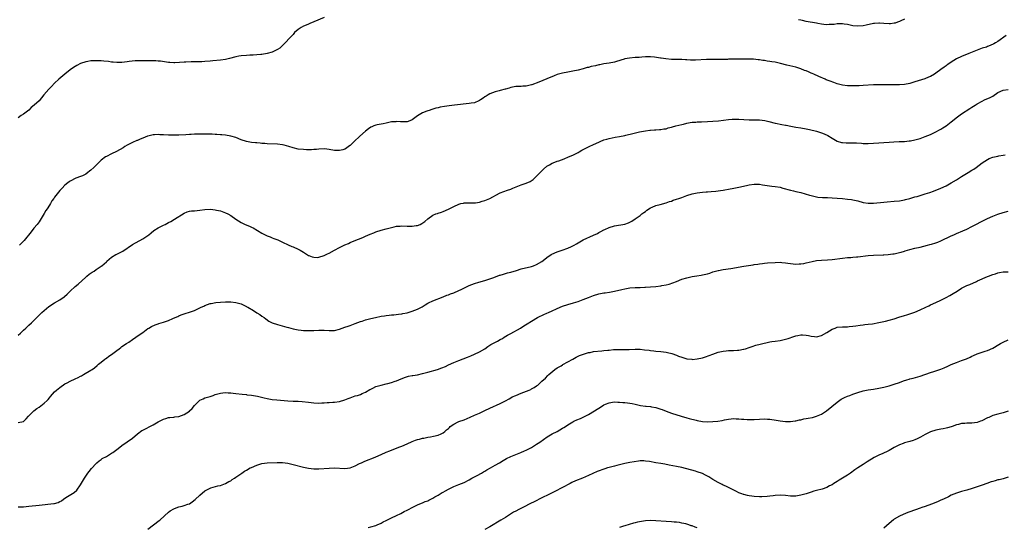
# Model space of a CAD drawing. Units: inches. Extents: x 2523000 to 2526000, y 1545000 to 1548000.
# Drawn here: x 2524118 to 2524497, y 1546408 to 1546604 of the extents above; entities that cross this region are included whole.
import ezdxf

# ---------------------------------------------------------------- set-up
doc = ezdxf.new("R2010")
doc.units = ezdxf.units.IN
doc.header["$MEASUREMENT"] = 0
doc.layers.add('LD25231545_10ft', color=253, linetype='Continuous')

msp = doc.modelspace()

# ---------------------------------------------------------------- linework, layer by layer
at = {"layer": 'LD25231545_10ft'}
for points, elevation in [([(2524235, 1546604.85), (2524231, 1546603.12), (2524229.51, 1546602.49), (2524229, 1546602.3), (2524228.1, 1546601.9), (2524227, 1546601.45), (2524226.16, 1546601), (2524225, 1546600.19), (2524223.63, 1546599), (2524223, 1546598.29), (2524221.77, 1546597), (2524219.96, 1546595), (2524219.45, 1546594.55), (2524217.87, 1546593), (2524217, 1546592.44), (2524215.95, 1546591.95), (2524215, 1546591.48), (2524213, 1546590.91), (2524211, 1546590.58), (2524210.55, 1546590.55), (2524209, 1546590.39), (2524207.69, 1546590.31), (2524207, 1546590.31), (2524206.28, 1546590.28), (2524205, 1546590.2), (2524203, 1546589.98), (2524202.15, 1546589.85), (2524201, 1546589.64), (2524198.53, 1546589), (2524197, 1546588.63), (2524195, 1546588.31), (2524192.06, 1546588.06), (2524191, 1546588), (2524189, 1546587.83), (2524187.76, 1546587.76), (2524187, 1546587.7), (2524185.7, 1546587.7), (2524185, 1546587.67), (2524183.69, 1546587.69), (2524181.64, 1546587.64), (2524181, 1546587.62), (2524177.38, 1546587.38), (2524177, 1546587.38), (2524175.44, 1546587.44), (2524175, 1546587.48), (2524171.93, 1546587.93), (2524171, 1546588.04), (2524170.11, 1546588.11), (2524168.17, 1546588.17), (2524165, 1546588.16), (2524163, 1546588.12), (2524162.08, 1546588.08), (2524159.84, 1546587.84), (2524159, 1546587.71), (2524157, 1546587.47), (2524155.43, 1546587.43), (2524155, 1546587.44), (2524153.57, 1546587.57), (2524153, 1546587.63), (2524151.81, 1546587.81), (2524149.99, 1546587.99), (2524149, 1546588.06), (2524148.07, 1546588.07), (2524147, 1546588.12), (2524146.07, 1546588.07), (2524145, 1546588.06), (2524143.87, 1546587.87), (2524143, 1546587.77), (2524141, 1546587.1), (2524139.64, 1546586.36), (2524139, 1546585.99), (2524137.51, 1546585), (2524137, 1546584.63), (2524135, 1546582.99), (2524132.7, 1546581), (2524131, 1546579.45), (2524129.75, 1546578.25), (2524129, 1546577.42), (2524128.79, 1546577.21), (2524126.91, 1546575), (2524125, 1546572.72), (2524123.17, 1546571), (2524121.94, 1546570.06), (2524121, 1546569.13), (2524119, 1546567.52), (2524118.14, 1546567), (2524117, 1546566.11)], 7620), ([(2524459, 1546604.18), (2524457.51, 1546603.51), (2524457, 1546603.25), (2524456.3, 1546603), (2524455.31, 1546602.69), (2524455, 1546602.62), (2524453.56, 1546602.44), (2524453, 1546602.38), (2524451, 1546602.48), (2524449.37, 1546602.63), (2524449, 1546602.64), (2524447.43, 1546602.57), (2524447, 1546602.51), (2524444.12, 1546601.88), (2524443, 1546601.68), (2524441, 1546601.53), (2524439, 1546601.68), (2524437, 1546602.08), (2524435.72, 1546602.28), (2524435, 1546602.42), (2524433.65, 1546602.35), (2524433, 1546602.37), (2524431.81, 1546602.19), (2524429.92, 1546602.08), (2524429, 1546602.05), (2524427.83, 1546602.17), (2524427, 1546602.23), (2524425.47, 1546602.53), (2524425, 1546602.6), (2524421, 1546603.34), (2524419.66, 1546603.66), (2524419, 1546603.77), (2524418, 1546604)], 7620), ([(2524498.17, 1546597.83), (2524495, 1546595.61), (2524494.03, 1546595), (2524493.38, 1546594.62), (2524492.01, 1546593.99), (2524491, 1546593.65), (2524490.55, 1546593.45), (2524489, 1546592.97), (2524487, 1546592.28), (2524483.77, 1546591), (2524481, 1546589.82), (2524479, 1546588.85), (2524477, 1546587.63), (2524476.08, 1546587), (2524475.45, 1546586.55), (2524475, 1546586.19), (2524474.3, 1546585.7), (2524473, 1546584.74), (2524471, 1546583.31), (2524470.5, 1546583), (2524469, 1546582.12), (2524468.23, 1546581.77), (2524466.79, 1546581.21), (2524463, 1546580.01), (2524461, 1546579.42), (2524459, 1546579.02), (2524457, 1546578.88), (2524453, 1546578.82), (2524451.18, 1546578.82), (2524449, 1546578.85), (2524447, 1546578.82), (2524443, 1546578.55), (2524441.52, 1546578.48), (2524441, 1546578.48), (2524439.57, 1546578.43), (2524437, 1546578.44), (2524435, 1546578.7), (2524433, 1546579.27), (2524431.72, 1546579.72), (2524430.23, 1546580.23), (2524428.79, 1546580.79), (2524428.29, 1546581), (2524425.96, 1546582.04), (2524423.93, 1546583), (2524423.28, 1546583.28), (2524423, 1546583.38), (2524421.87, 1546583.87), (2524421, 1546584.22), (2524420.43, 1546584.43), (2524419, 1546585.01), (2524417, 1546585.63), (2524413.59, 1546586.41), (2524411.09, 1546587.09), (2524409, 1546587.56), (2524407.74, 1546587.74), (2524407, 1546587.91), (2524406, 1546588), (2524405, 1546588.21), (2524404.27, 1546588.27), (2524403, 1546588.49), (2524402.54, 1546588.54), (2524400.71, 1546588.71), (2524398.79, 1546588.79), (2524396.81, 1546588.81), (2524392.72, 1546588.72), (2524391, 1546588.71), (2524390.69, 1546588.69), (2524387, 1546588.67), (2524384.68, 1546588.68), (2524382.62, 1546588.62), (2524378.32, 1546588.32), (2524377, 1546588.35), (2524376.33, 1546588.33), (2524375, 1546588.46), (2524374.47, 1546588.47), (2524373, 1546588.58), (2524371, 1546588.6), (2524370.63, 1546588.63), (2524369, 1546588.67), (2524366.87, 1546588.87), (2524365.12, 1546589.12), (2524364.82, 1546589.18), (2524362.45, 1546589.55), (2524361, 1546589.69), (2524360.3, 1546589.7), (2524359, 1546589.67), (2524357.57, 1546589.57), (2524356.55, 1546589.45), (2524355, 1546589.39), (2524352.8, 1546589.2), (2524351, 1546588.83), (2524350.73, 1546588.73), (2524347.85, 1546587.85), (2524347, 1546587.62), (2524345, 1546587.23), (2524343, 1546586.92), (2524341.42, 1546586.58), (2524341, 1546586.53), (2524339.77, 1546586.23), (2524338.12, 1546585.88), (2524337, 1546585.56), (2524336.52, 1546585.48), (2524335, 1546585.03), (2524333, 1546584.53), (2524331, 1546584.14), (2524329, 1546583.8), (2524327, 1546583.39), (2524325, 1546582.79), (2524323.72, 1546582.28), (2524321, 1546581.14), (2524317.92, 1546579.92), (2524315.1, 1546578.9), (2524315, 1546578.85), (2524313.48, 1546578.52), (2524313, 1546578.37), (2524311.7, 1546578.3), (2524311, 1546578.24), (2524309.79, 1546578.21), (2524309, 1546578.17), (2524307, 1546577.81), (2524306.38, 1546577.62), (2524305, 1546577.21), (2524304.85, 1546577.15), (2524303, 1546576.66), (2524302.56, 1546576.56), (2524301, 1546576.16), (2524299, 1546575.42), (2524298.27, 1546575), (2524297.5, 1546574.5), (2524297, 1546574.16), (2524296.34, 1546573.66), (2524295.36, 1546573), (2524295, 1546572.77), (2524294.65, 1546572.65), (2524293, 1546571.94), (2524291.75, 1546571.75), (2524291, 1546571.59), (2524285.28, 1546571), (2524283.22, 1546570.78), (2524281.45, 1546570.55), (2524279.77, 1546570.23), (2524279, 1546570.02), (2524278.17, 1546569.83), (2524277, 1546569.44), (2524276.63, 1546569.37), (2524275.56, 1546569), (2524275, 1546568.82), (2524274.69, 1546568.69), (2524273, 1546568.07), (2524271.1, 1546566.9), (2524269, 1546565.38), (2524268.76, 1546565.24), (2524267, 1546564.61), (2524265, 1546564.51), (2524264.51, 1546564.51), (2524263, 1546564.67), (2524262.62, 1546564.62), (2524261, 1546564.57), (2524259, 1546564.04), (2524257.84, 1546563.84), (2524257, 1546563.62), (2524255.42, 1546563.42), (2524255, 1546563.3), (2524254.24, 1546563), (2524253.39, 1546562.61), (2524253, 1546562.5), (2524252.19, 1546561.81), (2524251, 1546561.01), (2524248.76, 1546559), (2524246.65, 1546557), (2524245, 1546555.4), (2524244.46, 1546555), (2524243.6, 1546554.4), (2524243, 1546554.03), (2524242.21, 1546553.79), (2524241, 1546553.46), (2524239, 1546553.55), (2524237, 1546553.91), (2524236.02, 1546553.98), (2524235, 1546554.09), (2524233, 1546554.02), (2524232.05, 1546553.95), (2524231, 1546553.83), (2524230.18, 1546553.82), (2524229, 1546553.74), (2524228.21, 1546553.79), (2524227, 1546553.83), (2524225, 1546554.06), (2524223, 1546554.48), (2524221.43, 1546555), (2524219.53, 1546555.53), (2524219, 1546555.64), (2524217, 1546555.96), (2524213, 1546556.1), (2524212.18, 1546556.18), (2524211, 1546556.25), (2524210.33, 1546556.33), (2524209, 1546556.41), (2524208.49, 1546556.49), (2524207, 1546556.64), (2524205, 1546557.03), (2524203, 1546557.68), (2524201, 1546558.46), (2524199, 1546559.1), (2524197, 1546559.45), (2524195.57, 1546559.57), (2524195, 1546559.58), (2524193.67, 1546559.67), (2524193, 1546559.66), (2524191.75, 1546559.75), (2524189.81, 1546559.81), (2524189, 1546559.85), (2524187.84, 1546559.84), (2524187, 1546559.85), (2524185.81, 1546559.81), (2524185, 1546559.8), (2524183.72, 1546559.72), (2524183, 1546559.69), (2524181.59, 1546559.59), (2524179, 1546559.46), (2524177.45, 1546559.45), (2524177, 1546559.43), (2524175.47, 1546559.47), (2524175, 1546559.45), (2524173, 1546559.54), (2524171.59, 1546559.59), (2524171, 1546559.67), (2524169.57, 1546559.57), (2524169, 1546559.6), (2524167, 1546559.07), (2524166.82, 1546559), (2524165, 1546558.26), (2524164.07, 1546557.93), (2524163, 1546557.43), (2524162.69, 1546557.31), (2524161, 1546556.56), (2524159, 1546555.53), (2524158.12, 1546555), (2524157.4, 1546554.6), (2524154.91, 1546553.09), (2524153, 1546552.18), (2524151, 1546551.17), (2524150.7, 1546551), (2524149, 1546549.78), (2524148.58, 1546549.42), (2524147, 1546547.86), (2524146.19, 1546547), (2524145, 1546545.9), (2524144.47, 1546545.53), (2524143.8, 1546545), (2524143, 1546544.42), (2524141.79, 1546543.79), (2524141, 1546543.43), (2524139.17, 1546542.83), (2524137, 1546541.7), (2524136.63, 1546541.37), (2524136.1, 1546541), (2524135, 1546540.07), (2524133.96, 1546539), (2524133, 1546538.1), (2524132.51, 1546537.49), (2524131, 1546535.51), (2524130.72, 1546535), (2524129.98, 1546534.02), (2524129.47, 1546533), (2524129, 1546532.4), (2524128.17, 1546531), (2524127.68, 1546530.32), (2524127, 1546529.2), (2524125, 1546526.04), (2524124.23, 1546525), (2524123, 1546523.49), (2524121.92, 1546522.08), (2524119.23, 1546518.77), (2524117.49, 1546517)], 7630), ([(2524117, 1546482.19), (2524117.8, 1546483), (2524119, 1546484.16), (2524119.85, 1546485), (2524121, 1546486.06), (2524122.08, 1546487), (2524124.18, 1546489), (2524124.56, 1546489.44), (2524125.54, 1546490.46), (2524126.09, 1546491), (2524127, 1546491.81), (2524128.76, 1546493.24), (2524129, 1546493.37), (2524129.95, 1546494.05), (2524131, 1546494.71), (2524133, 1546495.93), (2524134.66, 1546497), (2524134.85, 1546497.15), (2524135.9, 1546498.1), (2524137, 1546499.24), (2524139, 1546501.04), (2524140.06, 1546501.94), (2524143, 1546504.64), (2524143.44, 1546505), (2524144.28, 1546505.73), (2524145.45, 1546506.55), (2524146.22, 1546507), (2524147, 1546507.53), (2524149, 1546508.82), (2524149.24, 1546509), (2524151, 1546510.6), (2524151.19, 1546510.81), (2524153, 1546512.34), (2524154.64, 1546513.36), (2524155, 1546513.52), (2524157.3, 1546514.7), (2524161, 1546517.18), (2524165, 1546519.36), (2524167, 1546520.75), (2524167.31, 1546521), (2524168.22, 1546521.78), (2524169.32, 1546522.68), (2524171, 1546523.69), (2524173, 1546524.65), (2524173.7, 1546525), (2524175, 1546525.67), (2524175.85, 1546526.15), (2524177.29, 1546527), (2524181, 1546529.35), (2524182.18, 1546529.82), (2524183, 1546530.08), (2524183.82, 1546530.18), (2524185, 1546530.27), (2524187, 1546530.48), (2524189, 1546530.79), (2524191.16, 1546530.84), (2524193, 1546530.62), (2524193.46, 1546530.54), (2524195, 1546530.19), (2524196.25, 1546529.75), (2524197, 1546529.47), (2524197.9, 1546529), (2524199, 1546528.38), (2524201, 1546526.99), (2524203, 1546525.73), (2524204.52, 1546525), (2524206.27, 1546524.27), (2524207, 1546523.89), (2524207.6, 1546523.6), (2524211, 1546521.63), (2524213, 1546520.61), (2524214.17, 1546520.17), (2524215, 1546519.79), (2524215.6, 1546519.6), (2524217.16, 1546519), (2524219, 1546518.17), (2524221.13, 1546517.13), (2524222.52, 1546516.52), (2524223, 1546516.33), (2524225, 1546515.43), (2524225.77, 1546515), (2524227, 1546514.27), (2524229, 1546513.03), (2524229.07, 1546513), (2524230.45, 1546512.45), (2524231, 1546512.31), (2524232.27, 1546512.27), (2524233, 1546512.32), (2524235, 1546512.92), (2524236.37, 1546513.63), (2524237, 1546513.91), (2524238.97, 1546515), (2524241, 1546516.04), (2524243, 1546517.04), (2524244.39, 1546517.61), (2524245, 1546517.95), (2524246.66, 1546518.66), (2524249.94, 1546519.94), (2524251, 1546520.38), (2524252.82, 1546521.18), (2524254.23, 1546521.77), (2524255, 1546522.07), (2524257, 1546522.74), (2524259, 1546523.31), (2524261, 1546523.85), (2524262.03, 1546524.03), (2524263, 1546524.24), (2524264.31, 1546524.31), (2524265, 1546524.37), (2524267, 1546524.3), (2524268.32, 1546524.32), (2524269, 1546524.29), (2524270.55, 1546524.55), (2524271, 1546524.58), (2524272.07, 1546525), (2524272.7, 1546525.3), (2524273.84, 1546526.16), (2524275, 1546527.16), (2524277, 1546528.52), (2524278.18, 1546529), (2524278.8, 1546529.2), (2524279, 1546529.28), (2524280.31, 1546529.69), (2524281, 1546529.93), (2524283, 1546530.86), (2524285, 1546531.86), (2524287, 1546532.78), (2524287.78, 1546533), (2524288.76, 1546533.24), (2524289, 1546533.31), (2524290.66, 1546533.34), (2524291, 1546533.36), (2524293, 1546533.32), (2524293.36, 1546533.36), (2524295, 1546533.62), (2524296.03, 1546533.97), (2524297, 1546534.2), (2524299, 1546535.03), (2524302.62, 1546537), (2524303, 1546537.17), (2524304.36, 1546537.64), (2524305.82, 1546538.18), (2524307, 1546538.64), (2524307.83, 1546539), (2524309.75, 1546539.75), (2524311, 1546540.2), (2524313, 1546540.86), (2524314.46, 1546541.54), (2524315.63, 1546542.37), (2524316.32, 1546543), (2524317, 1546543.62), (2524318.68, 1546545.32), (2524319, 1546545.68), (2524319.67, 1546546.33), (2524321, 1546547.49), (2524322.01, 1546548.01), (2524323, 1546548.59), (2524324.72, 1546549.28), (2524325, 1546549.35), (2524325.54, 1546549.54), (2524327.67, 1546550.33), (2524329.36, 1546551), (2524331, 1546551.68), (2524333, 1546552.71), (2524333.48, 1546553), (2524334.4, 1546553.6), (2524335, 1546553.89), (2524335.71, 1546554.29), (2524337.25, 1546555), (2524339, 1546555.79), (2524341, 1546556.75), (2524341.58, 1546557), (2524343, 1546557.56), (2524344.14, 1546557.86), (2524345, 1546558.12), (2524347.37, 1546558.63), (2524349, 1546558.93), (2524351, 1546559.34), (2524351.47, 1546559.47), (2524354.12, 1546560.12), (2524356.7, 1546560.7), (2524359, 1546561.16), (2524360.66, 1546561.34), (2524361, 1546561.41), (2524362.55, 1546561.45), (2524363, 1546561.5), (2524364.44, 1546561.56), (2524365, 1546561.57), (2524366.16, 1546561.84), (2524367, 1546561.9), (2524367.79, 1546562.21), (2524369, 1546562.46), (2524369.38, 1546562.62), (2524370.78, 1546563), (2524373, 1546563.58), (2524373.73, 1546563.73), (2524375, 1546564.06), (2524376.25, 1546564.25), (2524377, 1546564.4), (2524378.5, 1546564.5), (2524379, 1546564.55), (2524380.58, 1546564.58), (2524383, 1546564.66), (2524385, 1546564.79), (2524387.22, 1546565), (2524391, 1546565.44), (2524392.43, 1546565.57), (2524393, 1546565.61), (2524395, 1546565.58), (2524397, 1546565.41), (2524399, 1546565.33), (2524400.61, 1546565.39), (2524403, 1546565.39), (2524405.11, 1546565.11), (2524406.66, 1546564.66), (2524409, 1546564.04), (2524409.89, 1546563.89), (2524411, 1546563.66), (2524411.6, 1546563.6), (2524413, 1546563.34), (2524413.3, 1546563.3), (2524415.07, 1546562.93), (2524417, 1546562.57), (2524419, 1546562.27), (2524421, 1546561.93), (2524422.33, 1546561.67), (2524424.98, 1546561.02), (2524427, 1546560.36), (2524427.98, 1546559.98), (2524429.33, 1546559.33), (2524431, 1546558.33), (2524433, 1546557.16), (2524434.62, 1546556.62), (2524435, 1546556.55), (2524436.46, 1546556.46), (2524437, 1546556.46), (2524439, 1546556.51), (2524440.47, 1546556.47), (2524442.33, 1546556.33), (2524443, 1546556.24), (2524444.2, 1546556.2), (2524445, 1546556.16), (2524447, 1546556.31), (2524449, 1546556.53), (2524451, 1546556.64), (2524453, 1546556.72), (2524454.84, 1546556.84), (2524456.95, 1546556.95), (2524458.98, 1546557.02), (2524460.81, 1546557.19), (2524461.26, 1546557.26), (2524463, 1546557.63), (2524465, 1546558.17), (2524467, 1546558.88), (2524469, 1546559.74), (2524471, 1546560.7), (2524472.5, 1546561.5), (2524473, 1546561.77), (2524473.77, 1546562.23), (2524475, 1546563.03), (2524477, 1546564.52), (2524479.46, 1546566.53), (2524481, 1546567.63), (2524484.23, 1546569.77), (2524485, 1546570.23), (2524486.19, 1546571), (2524487, 1546571.5), (2524489, 1546572.61), (2524489.84, 1546573), (2524492.02, 1546573.98), (2524493, 1546574.53), (2524495, 1546575.86), (2524497, 1546576.85), (2524499, 1546577.01)], 7640), ([(2524117, 1546448.48), (2524119, 1546448.98), (2524120.03, 1546449.97), (2524120.95, 1546451), (2524122.94, 1546453.06), (2524124.1, 1546453.9), (2524125, 1546454.5), (2524125.71, 1546455), (2524127, 1546455.94), (2524128.12, 1546457), (2524128.53, 1546457.47), (2524129, 1546458.07), (2524129.43, 1546458.57), (2524131, 1546460.35), (2524131.73, 1546461), (2524132.43, 1546461.57), (2524133, 1546462.05), (2524135, 1546463.44), (2524135.86, 1546463.86), (2524137, 1546464.45), (2524139, 1546465.32), (2524140.08, 1546465.92), (2524141, 1546466.36), (2524141.41, 1546466.59), (2524142.2, 1546467), (2524145, 1546468.67), (2524145.53, 1546469), (2524146.36, 1546469.64), (2524147.45, 1546470.55), (2524147.96, 1546471), (2524149, 1546471.87), (2524150.43, 1546473), (2524150.76, 1546473.24), (2524151, 1546473.39), (2524151.93, 1546474.07), (2524153, 1546474.79), (2524155, 1546476.32), (2524155.91, 1546477), (2524156.52, 1546477.48), (2524157, 1546477.83), (2524158.77, 1546479), (2524159.59, 1546479.59), (2524161, 1546480.57), (2524163.66, 1546482.34), (2524165, 1546483.3), (2524167, 1546484.77), (2524167.36, 1546485), (2524168.4, 1546485.6), (2524169.77, 1546486.23), (2524171, 1546486.61), (2524171.27, 1546486.73), (2524173, 1546487.24), (2524175, 1546487.93), (2524176.65, 1546488.65), (2524177.52, 1546489), (2524178.52, 1546489.48), (2524179, 1546489.76), (2524179.89, 1546490.11), (2524181, 1546490.51), (2524181.37, 1546490.63), (2524183, 1546491.07), (2524185, 1546491.78), (2524187.55, 1546493), (2524188.55, 1546493.45), (2524189, 1546493.68), (2524191, 1546494.41), (2524191.48, 1546494.52), (2524193.16, 1546494.84), (2524195, 1546495.01), (2524197, 1546495.13), (2524199, 1546495.12), (2524201, 1546494.89), (2524203, 1546494.32), (2524205, 1546493.35), (2524205.22, 1546493.22), (2524205.56, 1546493), (2524207.74, 1546491.74), (2524209, 1546490.9), (2524210.18, 1546490.18), (2524211, 1546489.57), (2524211.81, 1546489), (2524212.49, 1546488.49), (2524213.68, 1546487.68), (2524215, 1546487), (2524217, 1546486.34), (2524217.87, 1546486.13), (2524220.62, 1546485.38), (2524221.23, 1546485.23), (2524223, 1546484.71), (2524224.41, 1546484.41), (2524225, 1546484.26), (2524226.15, 1546484.15), (2524227, 1546484.03), (2524228.02, 1546484.02), (2524229, 1546483.98), (2524231, 1546484.03), (2524233, 1546484.13), (2524235, 1546484.13), (2524237, 1546484.04), (2524238.07, 1546484.07), (2524239, 1546484.08), (2524241, 1546484.54), (2524243, 1546485.29), (2524244.26, 1546485.74), (2524245, 1546486.02), (2524247, 1546486.71), (2524249, 1546487.49), (2524249.69, 1546487.69), (2524251, 1546488.17), (2524252.54, 1546488.54), (2524253, 1546488.68), (2524254.89, 1546489.11), (2524257, 1546489.55), (2524258.28, 1546489.72), (2524259, 1546489.87), (2524260.07, 1546489.93), (2524261, 1546490.08), (2524261.89, 1546490.11), (2524263.68, 1546490.32), (2524265, 1546490.51), (2524265.39, 1546490.61), (2524267, 1546490.91), (2524269, 1546491.45), (2524271, 1546492.24), (2524272.78, 1546493.22), (2524274, 1546494), (2524275, 1546494.55), (2524275.29, 1546494.71), (2524277, 1546495.48), (2524280.91, 1546497), (2524282.39, 1546497.61), (2524283, 1546497.82), (2524283.83, 1546498.17), (2524285, 1546498.59), (2524287, 1546499.45), (2524287.89, 1546499.89), (2524290.77, 1546501.23), (2524291, 1546501.36), (2524293, 1546502.16), (2524294.65, 1546502.65), (2524295.17, 1546502.83), (2524297.43, 1546503.43), (2524299, 1546503.94), (2524300.46, 1546504.46), (2524302.67, 1546505.33), (2524303, 1546505.42), (2524304.17, 1546505.83), (2524305, 1546506.02), (2524305.75, 1546506.25), (2524307, 1546506.56), (2524309.23, 1546507.23), (2524311, 1546507.78), (2524315, 1546508.73), (2524315.83, 1546509), (2524317, 1546509.46), (2524319, 1546510.62), (2524319.53, 1546511), (2524321, 1546512.19), (2524322.68, 1546513.32), (2524324.03, 1546513.97), (2524325, 1546514.36), (2524326.86, 1546515), (2524329, 1546515.78), (2524330.48, 1546516.48), (2524331, 1546516.71), (2524331.55, 1546517), (2524332.46, 1546517.54), (2524333, 1546517.88), (2524335, 1546519), (2524339, 1546520.84), (2524340.47, 1546521.53), (2524341, 1546521.82), (2524341.8, 1546522.2), (2524343, 1546522.85), (2524343.33, 1546523), (2524345, 1546523.74), (2524347, 1546524.37), (2524351, 1546525.13), (2524352.42, 1546525.58), (2524353.73, 1546526.27), (2524355, 1546527.1), (2524357, 1546528.48), (2524357.67, 1546529), (2524358.44, 1546529.56), (2524359, 1546530), (2524359.58, 1546530.42), (2524361, 1546531.36), (2524361.61, 1546531.61), (2524363, 1546532.23), (2524364.66, 1546532.66), (2524367, 1546533.32), (2524368.23, 1546533.77), (2524369, 1546534.01), (2524369.72, 1546534.28), (2524371, 1546534.69), (2524371.88, 1546535), (2524373, 1546535.4), (2524375, 1546536.14), (2524377, 1546536.79), (2524379, 1546537.22), (2524381, 1546537.45), (2524382.48, 1546537.52), (2524383, 1546537.57), (2524384.37, 1546537.63), (2524386.21, 1546537.79), (2524387, 1546537.88), (2524387.96, 1546538.04), (2524389, 1546538.18), (2524389.67, 1546538.33), (2524391, 1546538.55), (2524393.08, 1546538.92), (2524395, 1546539.3), (2524398.01, 1546540.01), (2524399, 1546540.27), (2524401, 1546540.55), (2524403, 1546540.45), (2524404.23, 1546540.23), (2524405.95, 1546539.95), (2524407.74, 1546539.74), (2524409, 1546539.63), (2524411, 1546539.3), (2524412.08, 1546539), (2524415, 1546538.16), (2524416.11, 1546537.89), (2524417, 1546537.71), (2524419, 1546537.26), (2524422.32, 1546536.32), (2524423, 1546536.1), (2524425, 1546535.62), (2524425.54, 1546535.54), (2524427.35, 1546535.35), (2524429, 1546535.33), (2524429.31, 1546535.31), (2524431, 1546535.29), (2524433, 1546535.17), (2524435, 1546534.97), (2524437, 1546534.74), (2524438.54, 1546534.54), (2524439, 1546534.46), (2524439.7, 1546534.3), (2524441, 1546534.03), (2524443, 1546533.5), (2524445, 1546533.16), (2524447, 1546533.17), (2524451, 1546533.62), (2524452.26, 1546533.74), (2524455, 1546533.92), (2524457, 1546534.12), (2524459, 1546534.49), (2524459.39, 1546534.61), (2524461.03, 1546535.03), (2524463, 1546535.6), (2524463.8, 1546535.8), (2524465, 1546536.16), (2524467, 1546536.72), (2524468.73, 1546537.27), (2524470.19, 1546537.81), (2524473, 1546538.98), (2524475, 1546539.93), (2524477.03, 1546541), (2524479, 1546542.19), (2524481, 1546543.43), (2524483.59, 1546545), (2524485, 1546545.93), (2524485.66, 1546546.34), (2524486.62, 1546547), (2524489, 1546548.76), (2524491, 1546550.04), (2524491.64, 1546550.36), (2524493, 1546550.87), (2524495, 1546551.35), (2524495.43, 1546551.43), (2524497, 1546551.75), (2524497.87, 1546551.87)], 7650), ([(2524117, 1546415.92), (2524119, 1546416.04), (2524121, 1546416.25), (2524125, 1546416.61), (2524130.74, 1546417.26), (2524131, 1546417.31), (2524132.36, 1546417.64), (2524133, 1546417.99), (2524133.67, 1546418.33), (2524134.45, 1546419), (2524135, 1546419.37), (2524135.98, 1546419.98), (2524138.53, 1546421.47), (2524139.55, 1546422.45), (2524141, 1546424.42), (2524142.48, 1546427), (2524143, 1546427.79), (2524143.86, 1546429), (2524144.36, 1546429.64), (2524145.28, 1546430.72), (2524147, 1546432.68), (2524147.32, 1546433), (2524148.21, 1546433.79), (2524149, 1546434.3), (2524149.41, 1546434.59), (2524151, 1546435.43), (2524153, 1546436.64), (2524153.53, 1546437), (2524155, 1546438.14), (2524156.18, 1546439), (2524157, 1546439.64), (2524159, 1546441.04), (2524161, 1546442.49), (2524163, 1546444.17), (2524164.61, 1546445.39), (2524165, 1546445.63), (2524169, 1546447.58), (2524171, 1546448.75), (2524171.5, 1546449), (2524173, 1546449.84), (2524173.9, 1546450.1), (2524175, 1546450.46), (2524175.49, 1546450.51), (2524177, 1546450.61), (2524177.34, 1546450.66), (2524179, 1546450.79), (2524181, 1546451.56), (2524183, 1546452.91), (2524183.11, 1546453), (2524184.05, 1546453.95), (2524185, 1546455.08), (2524186.86, 1546457), (2524187, 1546457.12), (2524188.29, 1546457.71), (2524189, 1546457.99), (2524191, 1546458.59), (2524192.14, 1546459), (2524193, 1546459.28), (2524195, 1546459.85), (2524195.93, 1546459.93), (2524197, 1546460.07), (2524197.99, 1546459.99), (2524199, 1546459.99), (2524199.86, 1546459.86), (2524201, 1546459.76), (2524203.44, 1546459.44), (2524205, 1546459.28), (2524205.24, 1546459.24), (2524207, 1546459.04), (2524209.34, 1546458.66), (2524211.89, 1546458.11), (2524213, 1546457.85), (2524215, 1546457.47), (2524216.74, 1546457.26), (2524221, 1546456.9), (2524223, 1546456.78), (2524225, 1546456.7), (2524226.58, 1546456.59), (2524229, 1546456.32), (2524231, 1546456.13), (2524233, 1546456.04), (2524234.09, 1546456.09), (2524235, 1546456.09), (2524236.2, 1546456.2), (2524237, 1546456.22), (2524238.36, 1546456.36), (2524239, 1546456.39), (2524241, 1546456.68), (2524243, 1546457.27), (2524244.25, 1546457.75), (2524245, 1546458.07), (2524245.69, 1546458.31), (2524247, 1546458.76), (2524247.84, 1546459), (2524249, 1546459.37), (2524249.69, 1546459.69), (2524251, 1546460.25), (2524252.71, 1546461.29), (2524253, 1546461.44), (2524253.78, 1546461.77), (2524255, 1546462.37), (2524255.46, 1546462.54), (2524257, 1546462.98), (2524259, 1546463.46), (2524259.63, 1546463.63), (2524261, 1546463.95), (2524262.45, 1546464.45), (2524263, 1546464.61), (2524263.81, 1546465), (2524266.08, 1546465.92), (2524267.61, 1546466.39), (2524269, 1546466.64), (2524269.28, 1546466.72), (2524271, 1546466.98), (2524273, 1546467.42), (2524275, 1546467.96), (2524278.72, 1546469), (2524280.42, 1546469.58), (2524281.82, 1546470.18), (2524283, 1546470.74), (2524285, 1546471.63), (2524287, 1546472.44), (2524290.28, 1546473.72), (2524291, 1546474.01), (2524291.68, 1546474.32), (2524293, 1546474.84), (2524295, 1546475.8), (2524297, 1546477.01), (2524298.14, 1546477.86), (2524299, 1546478.35), (2524299.38, 1546478.62), (2524301.97, 1546479.97), (2524303, 1546480.53), (2524303.81, 1546481), (2524304.51, 1546481.49), (2524305.76, 1546482.24), (2524307, 1546482.94), (2524310.76, 1546485), (2524312.13, 1546485.88), (2524313.33, 1546486.67), (2524315, 1546487.7), (2524317.34, 1546489), (2524318.44, 1546489.56), (2524319, 1546489.79), (2524319.79, 1546490.21), (2524321, 1546490.75), (2524321.53, 1546491), (2524326.11, 1546493), (2524327, 1546493.41), (2524329, 1546494.11), (2524331.27, 1546494.73), (2524333, 1546495.23), (2524335, 1546495.95), (2524337, 1546496.77), (2524339, 1546497.54), (2524341, 1546498.14), (2524343, 1546498.53), (2524343.42, 1546498.58), (2524345.16, 1546498.84), (2524347, 1546499.17), (2524349.86, 1546499.86), (2524351, 1546500.15), (2524352.36, 1546500.36), (2524353, 1546500.48), (2524355, 1546500.63), (2524356.68, 1546500.68), (2524357, 1546500.68), (2524358.76, 1546500.76), (2524359, 1546500.76), (2524361, 1546500.9), (2524363, 1546501.07), (2524365, 1546501.29), (2524365.36, 1546501.36), (2524367, 1546501.63), (2524368.12, 1546501.88), (2524369.6, 1546502.4), (2524371, 1546503.01), (2524373, 1546503.8), (2524375, 1546504.4), (2524377, 1546504.87), (2524378.82, 1546505.18), (2524380.55, 1546505.45), (2524381, 1546505.49), (2524383, 1546505.97), (2524383.79, 1546506.21), (2524385, 1546506.62), (2524387, 1546507.19), (2524387.24, 1546507.24), (2524389, 1546507.55), (2524391.99, 1546507.99), (2524397, 1546508.92), (2524400.56, 1546509.44), (2524401, 1546509.47), (2524402.35, 1546509.65), (2524403, 1546509.75), (2524404.14, 1546509.86), (2524405, 1546510.01), (2524406.14, 1546510.14), (2524409, 1546510.33), (2524411, 1546510.36), (2524411.69, 1546510.31), (2524413, 1546510.16), (2524413.99, 1546509.99), (2524415, 1546509.86), (2524417, 1546509.69), (2524418.28, 1546509.72), (2524419, 1546509.76), (2524420.09, 1546509.91), (2524421, 1546510.09), (2524423.28, 1546510.72), (2524425, 1546511.06), (2524427, 1546511.2), (2524429.31, 1546511.31), (2524431, 1546511.47), (2524435, 1546512.01), (2524437, 1546512.18), (2524438.26, 1546512.26), (2524439, 1546512.29), (2524440.41, 1546512.41), (2524441, 1546512.44), (2524445, 1546512.93), (2524447, 1546513.08), (2524450.73, 1546513.27), (2524451, 1546513.3), (2524452.62, 1546513.38), (2524454.42, 1546513.58), (2524455, 1546513.66), (2524457, 1546514.08), (2524457.69, 1546514.31), (2524459, 1546514.67), (2524459.24, 1546514.76), (2524461, 1546515.26), (2524463, 1546515.76), (2524465, 1546516.22), (2524467.8, 1546517), (2524468.74, 1546517.26), (2524469.42, 1546517.42), (2524471, 1546517.85), (2524471.82, 1546518.18), (2524473, 1546518.6), (2524477, 1546520.58), (2524477.99, 1546521), (2524479, 1546521.47), (2524481.5, 1546522.5), (2524483, 1546523.17), (2524485, 1546524.17), (2524487, 1546525.22), (2524488.18, 1546525.82), (2524489, 1546526.27), (2524491, 1546527.24), (2524493, 1546528.13), (2524495, 1546528.92), (2524497, 1546529.56), (2524499, 1546530.05)], 7660), ([(2524167, 1546407.31), (2524171.32, 1546410.68), (2524171.7, 1546411), (2524175, 1546413.97), (2524175.57, 1546414.43), (2524177, 1546415.23), (2524177.32, 1546415.32), (2524179, 1546415.97), (2524180.28, 1546416.28), (2524181, 1546416.48), (2524182.48, 1546417), (2524183, 1546417.2), (2524184.14, 1546417.86), (2524185.24, 1546418.76), (2524187, 1546420.53), (2524189, 1546422.22), (2524191, 1546423.18), (2524191.27, 1546423.27), (2524194.04, 1546424.04), (2524195, 1546424.27), (2524197, 1546424.98), (2524198.27, 1546425.73), (2524199, 1546426.06), (2524199.52, 1546426.48), (2524200.38, 1546427), (2524201, 1546427.4), (2524203.2, 1546429), (2524204.27, 1546429.73), (2524205, 1546430.19), (2524206.51, 1546431), (2524207, 1546431.22), (2524209, 1546432.02), (2524211, 1546432.68), (2524213, 1546432.98), (2524216.95, 1546433.05), (2524219, 1546433.03), (2524221, 1546432.81), (2524223, 1546432.38), (2524227, 1546431.3), (2524228.35, 1546431), (2524229, 1546430.86), (2524231, 1546430.62), (2524233, 1546430.62), (2524237, 1546430.95), (2524239, 1546430.98), (2524243, 1546430.78), (2524245, 1546431.05), (2524247, 1546431.82), (2524248.66, 1546432.66), (2524249.37, 1546433), (2524250.5, 1546433.5), (2524251.94, 1546434.06), (2524253.39, 1546434.61), (2524255, 1546435.28), (2524257, 1546436.2), (2524259, 1546437.08), (2524260.39, 1546437.61), (2524263.87, 1546439), (2524265, 1546439.43), (2524267, 1546440.26), (2524269, 1546441.17), (2524270.33, 1546441.67), (2524271, 1546441.94), (2524271.86, 1546442.14), (2524273, 1546442.49), (2524273.46, 1546442.54), (2524275, 1546442.85), (2524276.08, 1546443), (2524277.24, 1546443.24), (2524279, 1546443.69), (2524280.16, 1546444.16), (2524281, 1546444.54), (2524281.58, 1546445), (2524282.29, 1546445.71), (2524283, 1546446.23), (2524283.34, 1546446.66), (2524283.71, 1546447), (2524285, 1546447.93), (2524286.73, 1546448.73), (2524287, 1546448.88), (2524289, 1546449.6), (2524291.38, 1546450.62), (2524293, 1546451.35), (2524295, 1546452.19), (2524297, 1546453.12), (2524299, 1546454.08), (2524303, 1546455.85), (2524305, 1546456.87), (2524306.35, 1546457.65), (2524307, 1546458), (2524307.62, 1546458.38), (2524309.04, 1546459), (2524311, 1546459.79), (2524314.11, 1546461), (2524314.72, 1546461.28), (2524315, 1546461.47), (2524316, 1546462), (2524317, 1546462.69), (2524317.5, 1546463), (2524319, 1546464.42), (2524320.38, 1546465.62), (2524321.36, 1546466.64), (2524321.73, 1546467), (2524324.09, 1546469), (2524325, 1546469.59), (2524326.43, 1546470.43), (2524327, 1546470.78), (2524327.12, 1546470.88), (2524329, 1546471.88), (2524330.98, 1546472.98), (2524332.27, 1546473.73), (2524333, 1546474.07), (2524333.61, 1546474.39), (2524335.06, 1546474.94), (2524337, 1546475.52), (2524337.61, 1546475.61), (2524339, 1546475.88), (2524342.23, 1546476.23), (2524343, 1546476.28), (2524344.46, 1546476.46), (2524345, 1546476.49), (2524346.65, 1546476.65), (2524349, 1546476.75), (2524352.71, 1546476.71), (2524355, 1546476.77), (2524357, 1546476.77), (2524358.62, 1546476.62), (2524360.4, 1546476.4), (2524361, 1546476.29), (2524362.2, 1546476.2), (2524363, 1546476.11), (2524365, 1546475.97), (2524367, 1546475.68), (2524367.56, 1546475.56), (2524369.15, 1546475.15), (2524371, 1546474.52), (2524371.81, 1546474.19), (2524373, 1546473.77), (2524375, 1546473.13), (2524376.91, 1546472.91), (2524377, 1546472.9), (2524379, 1546473.08), (2524381, 1546473.5), (2524382.15, 1546473.85), (2524383.63, 1546474.37), (2524385, 1546474.95), (2524387, 1546475.63), (2524389, 1546476.09), (2524390.21, 1546476.21), (2524391, 1546476.31), (2524393, 1546476.37), (2524394.46, 1546476.46), (2524395, 1546476.47), (2524396.81, 1546476.81), (2524397, 1546476.83), (2524397.55, 1546477), (2524399, 1546477.47), (2524400.14, 1546477.86), (2524401.64, 1546478.36), (2524403.24, 1546478.76), (2524407, 1546479.62), (2524407.73, 1546479.73), (2524409, 1546479.96), (2524411, 1546480.24), (2524413, 1546480.66), (2524414.09, 1546481), (2524416.25, 1546481.75), (2524417, 1546482.02), (2524417.82, 1546482.17), (2524419, 1546482.37), (2524419.66, 1546482.34), (2524421, 1546482.21), (2524421.95, 1546482.05), (2524423, 1546481.81), (2524424.27, 1546481.73), (2524425, 1546481.65), (2524427, 1546482.11), (2524429, 1546483.23), (2524431, 1546484.52), (2524432.16, 1546485), (2524432.77, 1546485.23), (2524433, 1546485.29), (2524435, 1546485.5), (2524436.52, 1546485.48), (2524437, 1546485.51), (2524437.58, 1546485.58), (2524439, 1546485.65), (2524440.18, 1546485.82), (2524441.88, 1546486.12), (2524443, 1546486.24), (2524443.66, 1546486.34), (2524445, 1546486.46), (2524446.66, 1546486.67), (2524449, 1546487.07), (2524451, 1546487.49), (2524451.67, 1546487.67), (2524453, 1546487.98), (2524455, 1546488.59), (2524456.8, 1546489.2), (2524459, 1546489.88), (2524459.89, 1546490.11), (2524463, 1546491.15), (2524465, 1546491.95), (2524467.16, 1546493), (2524468.38, 1546493.62), (2524469, 1546493.97), (2524471, 1546494.9), (2524473, 1546495.77), (2524475, 1546496.73), (2524476.46, 1546497.54), (2524477.72, 1546498.28), (2524479.26, 1546499.26), (2524481, 1546500.32), (2524483, 1546501.35), (2524484.17, 1546501.83), (2524486.72, 1546503), (2524487.18, 1546503.18), (2524491, 1546504.84), (2524491.38, 1546505), (2524493, 1546505.62), (2524494.07, 1546505.93), (2524495, 1546506.31), (2524495.63, 1546506.37), (2524497, 1546506.73), (2524497.29, 1546506.71), (2524499, 1546506.67)], 7670), ([(2524251.96, 1546407.96), (2524253, 1546408.28), (2524255, 1546408.81), (2524255.43, 1546409), (2524257, 1546409.74), (2524257.82, 1546410.18), (2524259, 1546410.77), (2524261, 1546411.68), (2524263, 1546412.63), (2524264.55, 1546413.45), (2524265.87, 1546414.13), (2524267, 1546414.73), (2524267.56, 1546415), (2524269, 1546415.77), (2524271, 1546416.72), (2524272.62, 1546417.38), (2524273, 1546417.52), (2524274.02, 1546417.98), (2524275, 1546418.34), (2524275.43, 1546418.57), (2524277, 1546419.35), (2524277.79, 1546419.79), (2524279, 1546420.5), (2524280.55, 1546421.45), (2524281, 1546421.68), (2524281.83, 1546422.17), (2524283, 1546422.79), (2524285, 1546423.77), (2524287, 1546424.54), (2524289, 1546425.4), (2524291, 1546426.44), (2524292.01, 1546427), (2524294.1, 1546428.1), (2524295.73, 1546429), (2524296.53, 1546429.47), (2524297, 1546429.71), (2524297.8, 1546430.2), (2524299.25, 1546431), (2524301, 1546432.07), (2524302.64, 1546433), (2524304.11, 1546433.89), (2524305.42, 1546434.58), (2524307, 1546435.35), (2524309, 1546436.24), (2524310.9, 1546437), (2524312.35, 1546437.65), (2524313, 1546437.91), (2524313.7, 1546438.3), (2524315, 1546438.94), (2524317, 1546440.16), (2524318.29, 1546441), (2524321.04, 1546442.96), (2524323, 1546444.12), (2524324.92, 1546445.08), (2524327, 1546446.28), (2524327.45, 1546446.55), (2524328.09, 1546447), (2524329, 1546447.61), (2524331, 1546448.78), (2524331.42, 1546449), (2524332.5, 1546449.5), (2524333.88, 1546450.12), (2524335.25, 1546450.75), (2524337, 1546451.66), (2524339.38, 1546453), (2524340.36, 1546453.64), (2524341, 1546454.09), (2524342.41, 1546455), (2524343, 1546455.36), (2524343.58, 1546455.58), (2524345, 1546456.17), (2524346.33, 1546456.33), (2524347, 1546456.46), (2524348.41, 1546456.41), (2524349, 1546456.44), (2524350.31, 1546456.31), (2524351, 1546456.28), (2524352.14, 1546456.14), (2524353.88, 1546455.88), (2524355, 1546455.59), (2524355.49, 1546455.49), (2524357.07, 1546455.07), (2524359, 1546454.77), (2524359.23, 1546454.77), (2524361, 1546454.65), (2524361.4, 1546454.6), (2524363, 1546454.36), (2524365, 1546453.71), (2524365.51, 1546453.51), (2524367, 1546452.84), (2524369, 1546452.11), (2524372.81, 1546451), (2524375, 1546450.38), (2524375.89, 1546450.11), (2524378.62, 1546449.38), (2524379, 1546449.29), (2524381, 1546448.95), (2524383, 1546448.84), (2524385, 1546448.88), (2524386.95, 1546449.05), (2524388.67, 1546449.33), (2524389.53, 1546449.53), (2524391, 1546449.81), (2524392.09, 1546449.91), (2524393, 1546450.02), (2524394.02, 1546449.98), (2524395, 1546449.99), (2524396.12, 1546449.88), (2524397, 1546449.85), (2524398.25, 1546449.75), (2524399, 1546449.72), (2524401, 1546449.71), (2524403, 1546449.82), (2524405, 1546449.91), (2524406.15, 1546449.85), (2524407, 1546449.78), (2524409.39, 1546449.39), (2524411, 1546449.11), (2524413, 1546448.92), (2524415, 1546448.95), (2524416.8, 1546449.19), (2524417, 1546449.21), (2524418.44, 1546449.56), (2524419, 1546449.62), (2524420.09, 1546449.91), (2524421, 1546450.04), (2524421.79, 1546450.21), (2524423.48, 1546450.52), (2524425.06, 1546450.94), (2524427, 1546451.78), (2524428.93, 1546453.07), (2524433, 1546456.44), (2524434.52, 1546457.48), (2524435.85, 1546458.15), (2524437, 1546458.66), (2524437.83, 1546459), (2524439, 1546459.43), (2524441, 1546460.12), (2524443, 1546460.7), (2524445, 1546461.11), (2524447, 1546461.44), (2524449, 1546461.79), (2524451, 1546462.22), (2524453, 1546462.74), (2524455, 1546463.34), (2524457, 1546464.01), (2524458.56, 1546464.56), (2524459.93, 1546465), (2524460.76, 1546465.24), (2524461, 1546465.33), (2524462.32, 1546465.68), (2524465, 1546466.47), (2524469, 1546467.88), (2524470.24, 1546468.24), (2524473, 1546469.13), (2524474.32, 1546469.68), (2524475.7, 1546470.3), (2524477, 1546470.93), (2524479, 1546471.75), (2524481, 1546472.44), (2524482.86, 1546473.14), (2524484.27, 1546473.73), (2524485, 1546474.11), (2524485.63, 1546474.37), (2524487.02, 1546474.98), (2524489, 1546475.7), (2524490.05, 1546476.05), (2524491, 1546476.38), (2524493, 1546477.21), (2524495.41, 1546478.59), (2524496.04, 1546479), (2524497, 1546479.56), (2524499, 1546480.44)], 7680), ([(2524499, 1546452.94), (2524497, 1546452.2), (2524495, 1546451.72), (2524493, 1546451.19), (2524492.54, 1546451), (2524491.49, 1546450.51), (2524491, 1546450.31), (2524488.82, 1546449.18), (2524488.35, 1546449), (2524487, 1546448.55), (2524485, 1546448.31), (2524484.28, 1546448.28), (2524483, 1546448.31), (2524482.2, 1546448.2), (2524481, 1546448.18), (2524479.82, 1546447.82), (2524479, 1546447.62), (2524477.35, 1546447), (2524477, 1546446.89), (2524475.53, 1546446.47), (2524475, 1546446.38), (2524473.88, 1546446.12), (2524473, 1546445.98), (2524471, 1546445.57), (2524469, 1546444.99), (2524467, 1546443.92), (2524465.19, 1546442.81), (2524463.83, 1546442.17), (2524463, 1546441.84), (2524462.37, 1546441.63), (2524461, 1546441.2), (2524459, 1546440.62), (2524458.39, 1546440.39), (2524457, 1546439.9), (2524455, 1546438.87), (2524453, 1546437.73), (2524452.52, 1546437.48), (2524450.62, 1546436.62), (2524449, 1546435.91), (2524447.29, 1546435), (2524444.62, 1546433.38), (2524443, 1546432.35), (2524441, 1546431.05), (2524439.79, 1546430.21), (2524438.14, 1546429), (2524437, 1546428.21), (2524433.78, 1546426.22), (2524433, 1546425.78), (2524431.71, 1546425), (2524431, 1546424.52), (2524430.08, 1546424.08), (2524429, 1546423.49), (2524427.16, 1546422.84), (2524425, 1546422.23), (2524424.01, 1546421.99), (2524423, 1546421.65), (2524421.04, 1546421.04), (2524419, 1546420.44), (2524418.35, 1546420.35), (2524417, 1546420.11), (2524416.12, 1546420.12), (2524415, 1546420.11), (2524413, 1546420.33), (2524411, 1546420.47), (2524409, 1546420.37), (2524408.28, 1546420.28), (2524407, 1546420.15), (2524406.03, 1546420.03), (2524403.87, 1546419.87), (2524403, 1546419.85), (2524401, 1546419.93), (2524400.07, 1546420.07), (2524399, 1546420.21), (2524398.38, 1546420.38), (2524397, 1546420.68), (2524396.78, 1546420.78), (2524396.16, 1546421), (2524395, 1546421.44), (2524394.13, 1546421.87), (2524391.32, 1546423.32), (2524391, 1546423.45), (2524389.97, 1546423.97), (2524389, 1546424.35), (2524388.58, 1546424.58), (2524387, 1546425.33), (2524385, 1546426.53), (2524383.5, 1546427.5), (2524383, 1546427.77), (2524382.18, 1546428.18), (2524381, 1546428.8), (2524379, 1546429.53), (2524378.26, 1546429.74), (2524373, 1546431.12), (2524371, 1546431.55), (2524368.12, 1546432.12), (2524366.44, 1546432.44), (2524365, 1546432.68), (2524363.03, 1546433), (2524360.55, 1546433.45), (2524359, 1546433.65), (2524358.32, 1546433.68), (2524357, 1546433.68), (2524356.38, 1546433.62), (2524354.61, 1546433.39), (2524352.92, 1546433.08), (2524351, 1546432.67), (2524349, 1546432.21), (2524347.95, 1546431.95), (2524347, 1546431.74), (2524345, 1546431.22), (2524344.36, 1546431), (2524343.3, 1546430.7), (2524340.41, 1546429.59), (2524337, 1546428.08), (2524334.65, 1546427), (2524332.04, 1546425.96), (2524330.65, 1546425.35), (2524329.95, 1546425), (2524327, 1546423.4), (2524324.08, 1546421.92), (2524323, 1546421.43), (2524322.19, 1546421), (2524321, 1546420.4), (2524319.85, 1546419.85), (2524319, 1546419.41), (2524316.03, 1546417.97), (2524314.71, 1546417.29), (2524311.9, 1546415.9), (2524310.15, 1546415), (2524309, 1546414.36), (2524308.14, 1546413.86), (2524306.87, 1546413.13), (2524305, 1546411.92), (2524303.21, 1546410.79), (2524301.97, 1546410.03), (2524300.22, 1546409), (2524299, 1546408.31), (2524297, 1546407.27)], 7690), ([(2524499, 1546427.43), (2524497, 1546426.81), (2524495.55, 1546426.45), (2524495, 1546426.34), (2524493.97, 1546426.03), (2524493, 1546425.79), (2524492.43, 1546425.57), (2524490.7, 1546425), (2524489, 1546424.38), (2524485.07, 1546423.07), (2524483, 1546422.41), (2524481, 1546421.89), (2524479, 1546421.3), (2524477, 1546420.47), (2524475.89, 1546419.89), (2524474.08, 1546419), (2524473, 1546418.5), (2524471.92, 1546418.08), (2524471, 1546417.66), (2524469.44, 1546417), (2524467, 1546416.17), (2524465.7, 1546415.7), (2524465, 1546415.48), (2524461, 1546414.08), (2524460.23, 1546413.77), (2524458.4, 1546413), (2524457, 1546412.35), (2524455, 1546411.22), (2524454.71, 1546411), (2524453, 1546409.56), (2524451, 1546407.73)], 7700), ([(2524379, 1546407.87), (2524378.14, 1546408.14), (2524377, 1546408.59), (2524376.67, 1546408.67), (2524375.77, 1546409), (2524374.64, 1546409.36), (2524373, 1546409.74), (2524372.1, 1546409.9), (2524371, 1546410.02), (2524370.06, 1546410.06), (2524369, 1546410.14), (2524367, 1546410.26), (2524363, 1546410.59), (2524361, 1546410.67), (2524359, 1546410.53), (2524355.96, 1546410.04), (2524355, 1546409.78), (2524354.33, 1546409.67), (2524351, 1546408.7), (2524350.55, 1546408.55), (2524349, 1546407.99)], 7700)]:
    msp.add_lwpolyline(points, dxfattribs=dict(at, elevation=elevation))

doc.saveas('drawing.dxf')
